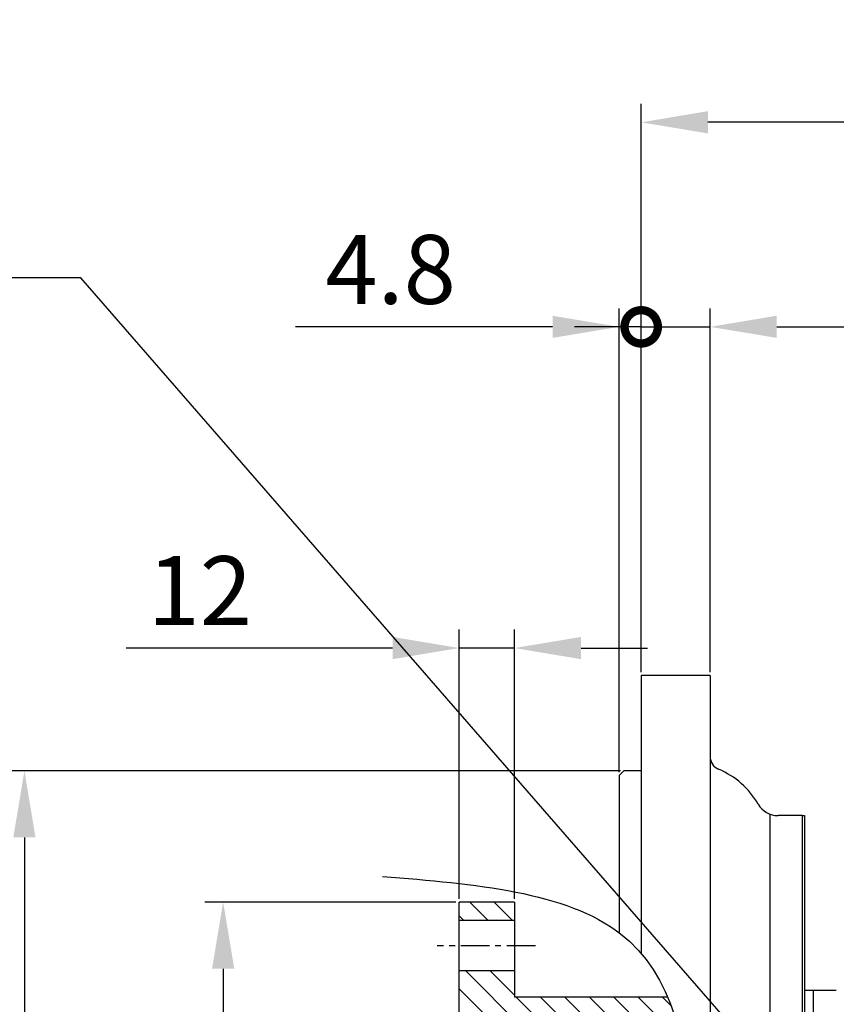
# Model space of a CAD drawing. Units: millimetres. Extents: x 0 to 2715, y -13 to 1938.
# Drawn here: x 837 to 1015, y 944 to 1158 of the extents above; entities that cross this region are included whole.
import ezdxf

# ---------------------------------------------------------------- set-up
doc = ezdxf.new("R2010")
doc.units = ezdxf.units.MM
doc.header["$LTSCALE"] = 10
doc.header["$MEASUREMENT"] = 0
doc.linetypes.add('CENTER', pattern=[2, 1.25, -0.25, 0.25, -0.25])
doc.layers.get('0').update_dxf_attribs({"linetype": 'CONTINUOUS'})
doc.layers.get('Defpoints').update_dxf_attribs({"linetype": 'CONTINUOUS'})
for name, color, linetype in [('1', 1, 'CENTER'), ('14', 14, 'CONTINUOUS'), ('4', 4, 'CONTINUOUS'), ('DIM', 6, 'CONTINUOUS')]:
    doc.layers.add(name, color=color, linetype=linetype)
doc.styles.add('GHS', font='ROMANS.shx', dxfattribs={"bigfont": 'GHS.shx'})
doc.dimstyles.new('A0', dxfattribs={"dimtxt": 6, "dimasz": 5.5, "dimexe": 2, "dimexo": 0.7, "dimgap": 2, "dimtad": 1, "dimtoh": 1, "dimdec": 8, "dimzin": 9, "dimdsep": 46, "dimtxsty": 'Standard', "dimcen": 0, "dimclrd": 2, "dimclre": 2, "dimclrt": 6, "dimadec": 8, "dimazin": 2, "dimtp": 0.02, "dimtfac": 0.65, "dimtdec": 8, "dimtmove": 0, "dimatfit": 3, "dimfxl": 0, "dimtolj": 1, "dimarcsym": 0})
doc.dimstyles.new('AA', dxfattribs={"dimtxt": 6, "dimasz": 6, "dimexe": 4, "dimexo": 0.7, "dimgap": 3, "dimtad": 1, "dimtoh": 1, "dimdec": 3, "dimdsep": 46, "dimtxsty": 'Standard', "dimcen": 0.09, "dimclrd": 2, "dimclre": 2, "dimclrt": 6, "dimadec": 0, "dimazin": 0, "dimtfac": 1, "dimtdec": 3, "dimtmove": 0, "dimatfit": 3, "dimfxl": 0, "dimtolj": 1, "dimarcsym": 0})

# ---------------------------------------------------------------- blocks, each defined once
blk = doc.blocks.new('*D20')
at = {"layer": 'Defpoints', "color": 0, "transparency": 16777216}
for p in [(932.76, 965.88), (881.4, 613.51), (932.76, 613.51)]:
    blk.add_point(p, dxfattribs=at)
at = {"layer": 'DIM', "color": 2, "lineweight": -2, "transparency": 16777216}
for p, q in [((932.06, 965.88), (877.4, 965.88)), ((881.4, 951.38), (881.4, 628.01)), ((932.06, 613.51), (877.4, 613.51))]:
    blk.add_line(p, q, dxfattribs=at)
at = {"layer": 'DIM', "color": 2, "transparency": 16777216}
for points in [[(878.98, 951.38), (883.82, 951.38), (881.4, 965.88)], [(878.98, 628.01), (883.82, 628.01), (881.4, 613.51)]]:
    blk.add_solid(points, dxfattribs=at)
at = {"layer": 'DIM', "color": 6, "transparency": 16777216, "insert": (868.9, 791.02), "char_height": 15, "attachment_point": 5, "rotation": 90, "style": 'GHS'}
blk.add_mtext('\\A1;%%c352.37h8', dxfattribs=at)
blk = doc.blocks.new('*D24')
at = {"layer": 'Defpoints', "color": 0, "transparency": 16777216}
for p in [(968.56, 994.45), (838.16, 584.95), (968.56, 584.95)]:
    blk.add_point(p, dxfattribs=at)
at = {"layer": 'DIM', "color": 2, "lineweight": -2, "transparency": 16777216}
for p, q in [((967.86, 994.45), (834.16, 994.45)), ((838.16, 979.95), (838.16, 599.45)), ((967.86, 584.95), (834.16, 584.95))]:
    blk.add_line(p, q, dxfattribs=at)
at = {"layer": 'DIM', "color": 2, "transparency": 16777216}
for points in [[(835.74, 979.95), (840.57, 979.95), (838.16, 994.45)], [(835.74, 599.45), (840.57, 599.45), (838.16, 584.95)]]:
    blk.add_solid(points, dxfattribs=at)
at = {"layer": 'DIM', "color": 6, "transparency": 16777216, "insert": (825.66, 793.92), "char_height": 15, "attachment_point": 5, "rotation": 90, "style": 'GHS'}
blk.add_mtext('\\A1;%%c409.5h8', dxfattribs=at)
blk = doc.blocks.new('*D26')
at = {"layer": 'Defpoints', "color": 0, "transparency": 16777216}
for p in [(972.36, 1135.62), (1103.36, 1107.95), (972.36, 1015.2)]:
    blk.add_point(p, dxfattribs=at)
at = {"layer": 'DIM', "color": 2, "lineweight": -2, "transparency": 16777216}
for p, q in [((972.36, 1015.9), (972.36, 1139.62)), ((1103.36, 1108.65), (1103.36, 1139.62)), ((1088.86, 1135.62), (986.86, 1135.62))]:
    blk.add_line(p, q, dxfattribs=at)
at = {"layer": 'DIM', "color": 2, "transparency": 16777216}
for points in [[(986.86, 1138.04), (986.86, 1133.2), (972.36, 1135.62)], [(1088.86, 1138.04), (1088.86, 1133.2), (1103.36, 1135.62)]]:
    blk.add_solid(points, dxfattribs=at)
at = {"layer": 'DIM', "color": 6, "transparency": 16777216, "insert": (1037.86, 1148.12), "char_height": 15, "attachment_point": 5, "style": 'GHS'}
blk.add_mtext('\\A1;131', dxfattribs=at)
blk = doc.blocks.new('_DotSmall')
at = {"color": 0, "linetype": 'ByBlock', "const_width": 0.5}
blk.add_lwpolyline([(-0.0625, 0, 1), (0.0625, 0, 1)], format="xyb", close=True, dxfattribs=at)
blk = doc.blocks.new('*D44')
at = {"layer": 'Defpoints', "color": 0, "transparency": 16777216}
for p in [(987.36, 1091.1), (972.36, 1015.2), (987.36, 1015.2)]:
    blk.add_point(p, dxfattribs=at)
at = {"layer": 'DIM', "color": 2, "lineweight": -2, "transparency": 16777216}
for p, q in [((972.36, 1015.9), (972.36, 1095.1)), ((987.36, 1015.9), (987.36, 1095.1)), ((972.36, 1091.1), (957.86, 1091.1)), ((972.36, 1091.1), (987.36, 1091.1)), ((1001.86, 1091.1), (1048.5, 1091.1))]:
    blk.add_line(p, q, dxfattribs=at)
at = {"layer": 'DIM', "color": 2, "transparency": 16777216}
blk.add_solid([(1001.86, 1093.52), (1001.86, 1088.69), (987.36, 1091.1)], dxfattribs=at)
at = {"layer": 'DIM', "color": 2, "lineweight": -2, "transparency": 16777216, "xscale": 14.5, "yscale": 14.5, "zscale": 14.5}
blk.add_blockref('_DotSmall', (972.36, 1091.1), dxfattribs=at)
at = {"layer": 'DIM', "color": 6, "transparency": 16777216, "insert": (1032.43, 1103.6), "char_height": 15, "attachment_point": 5, "style": 'GHS'}
blk.add_mtext('\\A1;15', dxfattribs=at)
blk = doc.blocks.new('*D45')
at = {"layer": 'Defpoints', "color": 0, "transparency": 16777216}
for p in [(967.56, 1091.1), (972.36, 1015.2), (967.56, 993.45)]:
    blk.add_point(p, dxfattribs=at)
at = {"layer": 'DIM', "color": 2, "lineweight": -2, "transparency": 16777216}
for p, q in [((967.56, 994.15), (967.56, 1095.1)), ((972.36, 1015.9), (972.36, 1095.1)), ((953.06, 1091.1), (897.13, 1091.1)), ((972.36, 1091.1), (967.56, 1091.1)), ((972.36, 1091.1), (986.86, 1091.1))]:
    blk.add_line(p, q, dxfattribs=at)
at = {"layer": 'DIM', "color": 2, "transparency": 16777216}
blk.add_solid([(953.06, 1093.52), (953.06, 1088.69), (967.56, 1091.1)], dxfattribs=at)
at = {"layer": 'DIM', "color": 2, "lineweight": -2, "transparency": 16777216, "xscale": 14.5, "yscale": 14.5, "zscale": 14.5, "rotation": 180}
blk.add_blockref('_DotSmall', (972.36, 1091.1), dxfattribs=at)
at = {"layer": 'DIM', "color": 6, "transparency": 16777216, "insert": (917.84, 1103.6), "char_height": 15, "attachment_point": 5, "style": 'GHS'}
blk.add_mtext('\\A1;4.8', dxfattribs=at)
blk = doc.blocks.new('*D46')
at = {"layer": 'Defpoints', "color": 0, "transparency": 16777216}
for p in [(932.76, 1021.18), (932.76, 965.87), (944.76, 965.87)]:
    blk.add_point(p, dxfattribs=at)
at = {"layer": 'DIM', "color": 2, "lineweight": -2, "transparency": 16777216}
for p, q in [((932.76, 966.57), (932.76, 1025.18)), ((944.76, 966.57), (944.76, 1025.18)), ((918.26, 1021.18), (860.26, 1021.18)), ((944.76, 1021.18), (932.76, 1021.18)), ((959.26, 1021.18), (973.76, 1021.18))]:
    blk.add_line(p, q, dxfattribs=at)
at = {"layer": 'DIM', "color": 2, "transparency": 16777216}
for points in [[(918.26, 1023.6), (918.26, 1018.76), (932.76, 1021.18)], [(959.26, 1023.6), (959.26, 1018.76), (944.76, 1021.18)]]:
    blk.add_solid(points, dxfattribs=at)
at = {"layer": 'DIM', "color": 6, "transparency": 16777216, "insert": (876.33, 1033.68), "char_height": 15, "attachment_point": 5, "style": 'GHS'}
blk.add_mtext('\\A1;12', dxfattribs=at)
blk = doc.blocks.new('A$C66C46BD3')
for p, q in [((-20, 225.5), (-35, 225.5)), ((-38.8, 204.75), (-39.8, 203.75)), ((-39.8, 203.75), (-39.8, 169.52)), ((-35, 204.75), (-38.8, 204.75)), ((0, 195), (0.5, 195)), ((0, 195), (0, 105)), ((0.5, 195), (0.5, 105)), ((7.45, 156.93), (0.5, 156.93)), ((2.5, 143.07), (2.5, 156.93))]:
    blk.add_line(p, q)
at = {"ltscale": 15}
for p, q in [((-35, 225.5), (-35, 164.95)), ((-20, 225.5), (-20, -225.5)), ((-7, 195.33), (-7, -189.31)), ((0, 195), (-5.23, 195)), ((0, 195), (0, -177))]:
    blk.add_line(p, q, dxfattribs=at)
for centre, radius, start, end in [((-17, 207.86), 3, 180, 247.1801), ((-25.14, 188.5), 18, 30, 67.1801), ((-5.23, 200), 5, 210, 270)]:
    blk.add_arc(centre, radius, start, end, dxfattribs=at)
at = {"layer": 'Defpoints', "color": 0, "linetype": 'ByBlock', "ltscale": 15}
blk.add_point((-8.29, 196.05), dxfattribs=at)

msp = doc.modelspace()

# ---------------------------------------------------------------- hatches: boundary and pattern name
at = {"layer": '14'}
h = msp.add_hatch(dxfattribs=at)
h.set_pattern_fill('ANSI31', color=256, scale=30, angle=90, style=0)
h.set_pattern_definition([(135, (-51215.616, 9353.7403), (-2.65165043, -2.65165043), [])])
edge = h.paths.add_edge_path()
edge.add_line((944.75878841, 945.1983421), (944.75878841, 950.8883421))
edge.add_line((944.75878841, 950.8883421), (932.75878841, 950.8883421))
edge.add_line((932.75878841, 950.8883421), (932.75878841, 939.69839616))
edge.add_line((932.75878841, 939.69839616), (940.05878841, 939.69839616))
edge.add_line((940.05878841, 939.69839616), (940.05878841, 936.69839616))
edge.add_line((940.05878841, 936.69839616), (978.75878841, 936.69839616))
edge.add_line((978.75878841, 936.69839616), (978.75878841, 943.53989153))
edge.add_spline(control_points=[(978.75878841, 943.53989153), (978.54379855, 944.10071279), (978.31997318, 944.65362034), (978.08702885, 945.1983421)], knot_values=[73.8760227538, 73.8760227538, 73.8760227538, 73.8760227538, 75.9056708741, 75.9056708741, 75.9056708741, 75.9056708741], degree=3, periodic=0)
edge.add_line((978.08702885, 945.1983421), (944.75878841, 945.1983421))
h.paths.add_polyline_path([(932.75878841, 965.8833421), (932.75878841, 961.8883421), (944.75878841, 961.8883421), (944.75878841, 965.8833421)])

# ---------------------------------------------------------------- linework, layer by layer
for p, q in [((932.75878841, 613.5133421), (932.75878841, 965.8833421)), ((944.75878841, 965.8833421), (932.75878841, 965.8833421)), ((944.75878841, 965.8833421), (944.75878841, 945.1983421)), ((944.75878841, 961.8883421), (932.75878841, 961.8883421)), ((944.75878841, 950.8883421), (932.75878841, 950.8883421)), ((978.08702885, 945.1983421), (944.75878841, 945.1983421))]:
    msp.add_line(p, q)
at = {"layer": '1', "ltscale": 0.5}
msp.add_line((949.34775538, 956.3883421), (927.97671461, 956.3883421), dxfattribs=at)
at = {"layer": '4'}
msp.add_spline([(916.10209096, 971.46164031), (967.84343489, 958.99852552), (980.40060703, 857.7739915), (974.44477725, 767.44315124), (924.3454839, 671.17795998)], degree=3, dxfattribs=at)

# ---------------------------------------------------------------- block references
msp.add_blockref('A$C66C46BD3', (1007.35878841, 789.6983421))

# ---------------------------------------------------------------- dimensions: what is measured, and where the dimension line sits
at = {"layer": 'DIM'}
for base, p1, p2, picture, middle in [((972.35878841, 1135.61981541), (1103.35878841, 1107.94524517), (972.35878841, 1015.1983421), '*D26', (1037.85878841, 1135.61981541)), ((932.75878841, 1021.17907486), (944.75878841, 965.8733421), (932.75878841, 965.8733421), '*D46', (876.33307922, 1021.17907486))]:
    dim = msp.add_linear_dim(base=base, p1=p1, p2=p2, dimstyle='AA', override={"dimtxt": 15, "dimasz": 14.5, "dimgap": 5, "dimdec": 0, "dimtxsty": 'GHS', "dimsah": 1, "dimtp": 0.15, "dimtm": 0.15, "dimtfac": 0.8}, dxfattribs=at)
    dim.commit()
    dim.dimension.update_dxf_attribs({"geometry": picture, "text_midpoint": middle, "dimtype": 160})
for base, p2, override, picture, middle in [((967.55878841, 1091.10442375), (967.55878841, 993.4483421), {"dimtxt": 15, "dimasz": 14.5, "dimgap": 5, "dimtxsty": 'GHS', "dimblk1": 'DotSmall', "dimsah": 1, "dimtp": 0.15, "dimtm": 0.15, "dimtfac": 0.8}, '*D45', (917.84450269, 1103.60442375)), ((987.35878841, 1091.10442375), (987.35878841, 1015.1983421), {"dimtxt": 15, "dimasz": 14.5, "dimgap": 5, "dimdec": 0, "dimtxsty": 'GHS', "dimblk1": 'DotSmall', "dimsah": 1, "dimtp": 0.15, "dimtm": 0.15, "dimtfac": 0.8}, '*D44', (1032.43021698, 1103.60442375))]:
    dim = msp.add_linear_dim(base=base, p1=(972.35878841, 1015.1983421), p2=p2, dimstyle='AA', override=override, dxfattribs=at)
    dim.commit()
    dim.dimension.update_dxf_attribs({"geometry": picture, "text_midpoint": middle})
for base, p1, p2, picture, middle in [((838.15754614, 584.9483421), (968.55878841, 994.4483421), (968.55878841, 584.9483421), '*D24', (838.15754614, 793.91687456)), ((881.40066584, 613.5133421), (932.75878841, 965.8833421), (932.75878841, 613.5133421), '*D20', (881.40066584, 791.02171662))]:
    dim = msp.add_linear_dim(base=base, p1=p1, p2=p2, angle=90, dimstyle='AA', override={"dimscale": 1, "dimtxt": 15, "dimasz": 14.5, "dimgap": 5, "dimdec": 2, "dimpost": '%%c<>h8', "dimtxsty": 'GHS', "dimtp": 0.15, "dimtm": 0.15, "dimtfac": 0.8}, dxfattribs=at)
    dim.commit()
    dim.dimension.update_dxf_attribs({"geometry": picture, "text_midpoint": middle, "dimtype": 160})

# ---------------------------------------------------------------- leaders
msp.add_leader([(1031.1522142, 894.03550718), (850.40363783, 1101.77375722), (733.50230984, 1101.56083865)], dimstyle='A0', override={"dimasz": 14.5, "dimgap": -5}, dxfattribs=at)

doc.saveas('drawing.dxf')
